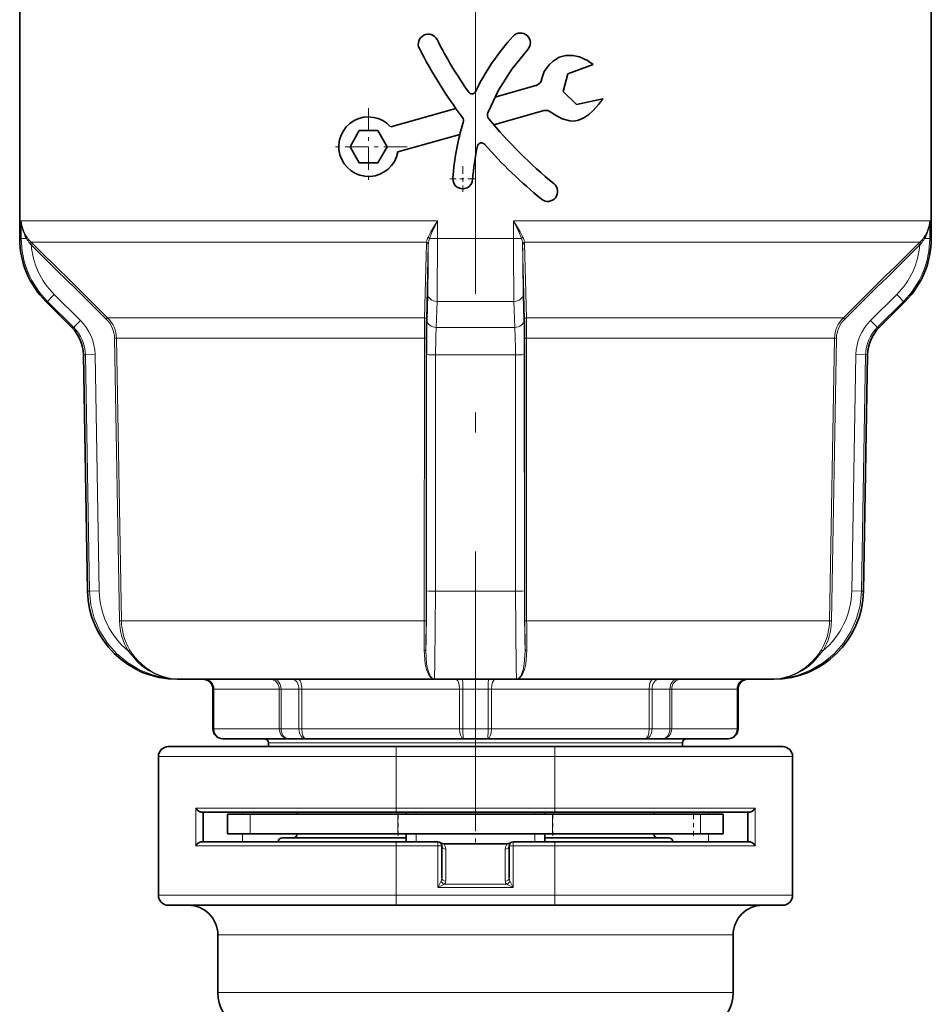
# Model space of a CAD drawing. Extents: x 0 to 210, y 0 to 297.
# Drawn here: x 63 to 86, y 147 to 172 of the extents above; entities that cross this region are included whole.
import ezdxf

# ---------------------------------------------------------------- set-up
doc = ezdxf.new("R2010")
doc.units = 0
doc.linetypes.add('DASHDOT', pattern=[18.5, 12, -3, 0.5, -3])

msp = doc.modelspace()

# ---------------------------------------------------------------- linework, layer by layer
at = {"color": 7, "linetype": 'DASHDOT', "lineweight": 13}
msp.add_line((74.175, 176.688), (74.175, 151.131), dxfattribs=at)
at = {"color": 7, "lineweight": 35}
for p, q in [((62.675, 171.936), (62.675, 166.083)), ((85.675, 171.936), (85.675, 166.083)), ((77.143, 170.472), (76.503, 170.238)), ((76.503, 170.238), (76.384, 169.787)), ((74.662, 169.643), (75.697, 169.936)), ((76.721, 169.465), (76.384, 169.787)), ((77.388, 169.606), (76.721, 169.465)), ((72.035, 168.898), (73.678, 169.364)), ((74.635, 168.95), (75.898, 169.308)), ((71.009, 168.397), (71.242, 168.802)), ((71.71, 168.802), (71.242, 168.802)), ((71.71, 168.802), (71.944, 168.397)), ((72.214, 168.264), (73.782, 168.708)), ((71.009, 168.397), (71.242, 167.992)), ((71.71, 167.992), (71.944, 168.397)), ((71.242, 167.992), (71.71, 167.992)), ((63.989, 163.836), (63.334, 164.492)), ((84.361, 163.836), (85.016, 164.492)), ((64.386, 157.185), (64.282, 163.147)), ((83.964, 157.185), (84.068, 163.147)), ((66.649, 154.961), (66.721, 154.961)), ((66.721, 154.961), (70.567, 154.961)), ((70.567, 154.961), (73.137, 154.961)), ((73.137, 154.961), (75.213, 154.961)), ((75.213, 154.961), (81.629, 154.961)), ((81.629, 154.961), (81.701, 154.961)), ((67.55, 154.711), (67.55, 153.711)), ((80.8, 154.711), (80.8, 153.711)), ((66.425, 153.261), (72.175, 153.261)), ((67.8, 153.461), (67.807, 153.461)), ((67.807, 153.461), (69.456, 153.461)), ((68.95, 153.361), (68.95, 153.261)), ((69.456, 153.461), (69.889, 153.461)), ((69.889, 153.461), (73.869, 153.461)), ((72.175, 153.261), (76.175, 153.261)), ((73.869, 153.461), (74.481, 153.461)), ((78.461, 153.461), (74.481, 153.461)), ((76.175, 153.261), (81.925, 153.261)), ((78.461, 153.461), (78.894, 153.461)), ((80.543, 153.461), (78.894, 153.461)), ((79.4, 153.361), (79.4, 153.261)), ((80.543, 153.461), (80.55, 153.461)), ((66.175, 153.011), (66.175, 149.511)), ((82.175, 149.511), (82.175, 153.011)), ((72.175, 151.611), (67.255, 151.611)), ((67.3, 150.861), (67.3, 151.611)), ((67.921, 151.561), (68.487, 151.561)), ((67.921, 151.561), (67.921, 151.061)), ((68.487, 151.561), (72.219, 151.561)), ((69.675, 151.611), (69.675, 151.561)), ((72.175, 151.611), (76.175, 151.611)), ((72.219, 151.561), (76.119, 151.561)), ((72.425, 151.611), (72.425, 151.561)), ((75.925, 151.561), (75.925, 151.611)), ((76.119, 151.561), (79.853, 151.561)), ((81.096, 151.611), (76.175, 151.611)), ((78.675, 151.611), (78.675, 151.561)), ((79.853, 151.561), (80.421, 151.561)), ((80.426, 151.561), (80.421, 151.561)), ((80.426, 151.061), (80.426, 151.561)), ((81.05, 151.611), (81.05, 150.861)), ((67.921, 151.061), (68.487, 151.061)), ((68.487, 151.061), (72.219, 151.061)), ((72.219, 151.061), (76.119, 151.061)), ((72.425, 151.061), (72.425, 150.861)), ((75.925, 150.861), (75.925, 151.061)), ((76.119, 151.061), (79.853, 151.061)), ((79.853, 151.061), (80.421, 151.061)), ((80.426, 151.061), (80.421, 151.061)), ((67.255, 150.861), (72.175, 150.861)), ((69.3, 150.961), (71.838, 150.961)), ((71.838, 150.961), (72.425, 150.961)), ((72.175, 150.861), (73.225, 150.861)), ((74.975, 150.811), (73.375, 150.811)), ((75.125, 150.861), (76.175, 150.861)), ((75.925, 150.961), (79.05, 150.961)), ((76.175, 150.861), (81.096, 150.861)), ((73.325, 150.761), (73.325, 149.953)), ((75.025, 150.761), (75.025, 149.953)), ((71.226, 149.261), (66.425, 149.261)), ((72.175, 149.261), (71.226, 149.261)), ((74.175, 149.261), (72.175, 149.261)), ((76.175, 149.261), (74.175, 149.261)), ((81.925, 149.261), (76.175, 149.261)), ((67.675, 147.06), (67.675, 148.511)), ((80.675, 147.06), (80.675, 148.511))]:
    msp.add_line(p, q, dxfattribs=at)
at = {"color": 7, "linetype": 'DASHDOT', "lineweight": 13, "ltscale": 0.04875}
for p, q in [((71.476, 169.372), (71.476, 167.422)), ((72.451, 168.397), (70.501, 168.397))]:
    msp.add_line(p, q, dxfattribs=at)
at = {"color": 7, "linetype": 'DASHDOT', "lineweight": 13, "ltscale": 0.01625}
for p, q in [((73.854, 167.909), (73.854, 167.259)), ((74.179, 167.584), (73.529, 167.584))]:
    msp.add_line(p, q, dxfattribs=at)
at = {"color": 7, "lineweight": 13}
for p, q in [((68.662, 166.522), (62.715, 166.522)), ((62.715, 166.083), (62.715, 166.522)), ((73.214, 166.522), (68.662, 166.522)), ((73.214, 166.522), (73.214, 166.083)), ((75.136, 166.083), (75.136, 166.522)), ((85.635, 166.522), (75.136, 166.522)), ((85.635, 166.522), (85.635, 166.083)), ((62.675, 166.083), (62.715, 166.083)), ((62.715, 166.083), (62.844, 166.083)), ((62.964, 165.921), (62.934, 165.957)), ((68.767, 165.992), (62.962, 165.992)), ((62.998, 165.956), (62.962, 165.992)), ((62.998, 165.956), (62.964, 165.921)), ((72.942, 165.992), (68.767, 165.992)), ((72.89, 164.081), (72.939, 165.956)), ((72.939, 165.956), (72.942, 165.992)), ((72.985, 165.921), (72.988, 165.957)), ((73.016, 166.083), (73.214, 166.083)), ((73.214, 166.083), (75.136, 166.083)), ((75.136, 166.083), (75.334, 166.083)), ((75.365, 165.921), (75.363, 165.957)), ((85.388, 165.992), (75.408, 165.992)), ((75.411, 165.956), (75.408, 165.992)), ((75.411, 165.956), (75.46, 164.081)), ((85.352, 165.956), (85.388, 165.992)), ((85.386, 165.921), (85.352, 165.956)), ((85.386, 165.921), (85.416, 165.957)), ((85.506, 166.083), (85.635, 166.083)), ((85.635, 166.083), (85.675, 166.083)), ((72.936, 164.046), (72.985, 165.921)), ((75.365, 165.921), (75.415, 164.046)), ((63.334, 164.492), (63.378, 164.492)), ((64.038, 163.836), (63.378, 164.492)), ((64.207, 164.013), (63.547, 164.668)), ((72.97, 164.668), (72.953, 164.013)), ((73.204, 164.492), (73.185, 163.836)), ((73.204, 164.492), (75.146, 164.492)), ((75.165, 163.836), (75.146, 164.492)), ((75.397, 164.013), (75.38, 164.668)), ((84.803, 164.668), (84.143, 164.013)), ((84.973, 164.492), (84.313, 163.836)), ((84.973, 164.492), (85.016, 164.492)), ((64.894, 164.081), (64.86, 164.046)), ((64.894, 164.081), (69.683, 164.081)), ((69.683, 164.081), (72.89, 164.081)), ((75.46, 164.081), (83.456, 164.081)), ((83.49, 164.046), (83.456, 164.081)), ((63.989, 163.836), (64.038, 163.836)), ((73.185, 163.836), (75.165, 163.836)), ((84.313, 163.836), (84.361, 163.836)), ((65.116, 163.564), (65.068, 163.563)), ((65.068, 163.563), (65.194, 156.434)), ((65.116, 163.564), (69.788, 163.564)), ((65.116, 163.564), (65.242, 156.435)), ((69.788, 163.564), (72.887, 163.564)), ((72.884, 156.435), (72.887, 163.564)), ((72.93, 163.563), (72.887, 163.564)), ((72.927, 156.434), (72.93, 163.563)), ((75.463, 163.564), (75.42, 163.563)), ((75.42, 163.563), (75.423, 156.434)), ((75.463, 163.564), (83.234, 163.564)), ((75.463, 163.564), (75.466, 156.435)), ((83.108, 156.435), (83.234, 163.564)), ((83.156, 156.434), (83.282, 163.563)), ((83.282, 163.563), (83.234, 163.564)), ((64.282, 163.147), (64.334, 163.147)), ((64.576, 163.151), (64.334, 163.147)), ((64.438, 157.185), (64.334, 163.147)), ((64.681, 157.19), (64.576, 163.151)), ((72.943, 163.151), (72.94, 157.19)), ((73.168, 163.147), (73.164, 157.185)), ((73.168, 163.147), (75.183, 163.147)), ((75.186, 157.185), (75.183, 163.147)), ((75.41, 157.19), (75.407, 163.151)), ((83.775, 163.151), (83.67, 157.19)), ((84.017, 163.147), (83.775, 163.151)), ((84.017, 163.147), (83.912, 157.185)), ((84.017, 163.147), (84.068, 163.147)), ((64.386, 157.185), (64.438, 157.185)), ((64.681, 157.19), (64.438, 157.185)), ((73.164, 157.185), (75.186, 157.185)), ((83.912, 157.185), (83.67, 157.19)), ((83.912, 157.185), (83.964, 157.185)), ((65.242, 156.435), (65.194, 156.434)), ((65.242, 156.435), (69.848, 156.435)), ((69.848, 156.435), (72.884, 156.435)), ((72.927, 156.434), (72.884, 156.435)), ((75.466, 156.435), (75.423, 156.434)), ((75.466, 156.435), (83.108, 156.435)), ((83.156, 156.434), (83.108, 156.435)), ((65.449, 155.706), (65.408, 155.681)), ((82.942, 155.681), (82.901, 155.706)), ((67.55, 154.711), (67.558, 154.711)), ((67.558, 154.711), (67.576, 154.711)), ((67.558, 154.711), (67.558, 153.711)), ((67.576, 154.711), (69.225, 154.711)), ((67.576, 154.711), (67.576, 153.711)), ((69.225, 154.711), (69.271, 154.711)), ((69.225, 154.711), (69.225, 153.711)), ((69.271, 154.711), (69.721, 154.711)), ((69.271, 154.711), (69.271, 153.711)), ((69.721, 154.711), (69.793, 154.711)), ((69.721, 154.711), (69.721, 153.711)), ((69.793, 154.711), (73.774, 154.711)), ((69.793, 154.711), (69.793, 153.711)), ((73.774, 154.711), (73.857, 154.711)), ((73.774, 154.711), (73.774, 153.711)), ((73.857, 154.711), (74.493, 154.711)), ((73.857, 154.711), (73.857, 153.711)), ((74.493, 154.711), (74.577, 154.711)), ((74.493, 153.711), (74.493, 154.711)), ((78.557, 154.711), (74.577, 154.711)), ((74.577, 153.711), (74.577, 154.711)), ((78.557, 154.711), (78.63, 154.711)), ((78.557, 153.711), (78.557, 154.711)), ((78.63, 154.711), (79.079, 154.711)), ((78.63, 153.711), (78.63, 154.711)), ((79.079, 154.711), (79.125, 154.711)), ((79.079, 153.711), (79.079, 154.711)), ((80.774, 154.711), (79.125, 154.711)), ((79.125, 153.711), (79.125, 154.711)), ((80.774, 154.711), (80.792, 154.711)), ((80.774, 153.711), (80.774, 154.711)), ((80.792, 154.711), (80.8, 154.711)), ((80.792, 153.711), (80.792, 154.711)), ((67.55, 153.711), (67.558, 153.711)), ((67.558, 153.711), (67.576, 153.711)), ((67.576, 153.711), (69.225, 153.711)), ((69.225, 153.711), (69.271, 153.711)), ((69.271, 153.711), (69.721, 153.711)), ((69.721, 153.711), (69.793, 153.711)), ((69.793, 153.711), (73.774, 153.711)), ((73.774, 153.711), (73.857, 153.711)), ((73.857, 153.711), (74.493, 153.711)), ((74.577, 153.711), (74.493, 153.711)), ((78.557, 153.711), (74.577, 153.711)), ((78.63, 153.711), (78.557, 153.711)), ((78.63, 153.711), (79.079, 153.711)), ((79.125, 153.711), (79.079, 153.711)), ((80.774, 153.711), (79.125, 153.711)), ((80.792, 153.711), (80.774, 153.711)), ((80.792, 153.711), (80.8, 153.711)), ((68.95, 153.361), (71.67, 153.361)), ((71.67, 153.361), (79.4, 153.361)), ((72.175, 153.011), (72.175, 153.261)), ((76.175, 153.011), (76.175, 153.261)), ((66.175, 153.011), (72.175, 153.011)), ((72.175, 153.011), (76.175, 153.011)), ((72.175, 153.011), (72.175, 151.711)), ((76.175, 153.011), (82.175, 153.011)), ((76.175, 151.711), (76.175, 153.011)), ((67.116, 150.761), (67.116, 151.711)), ((72.175, 151.711), (67.116, 151.711)), ((68.3, 151.611), (68.3, 151.561)), ((68.487, 151.061), (68.487, 151.561)), ((72.175, 151.711), (76.175, 151.711)), ((72.175, 151.711), (72.175, 151.611)), ((72.219, 151.061), (72.219, 151.561)), ((72.675, 151.611), (72.675, 151.561)), ((75.675, 151.561), (75.675, 151.611)), ((76.119, 151.061), (76.119, 151.561)), ((81.234, 151.711), (76.175, 151.711)), ((76.175, 151.711), (76.175, 151.611)), ((79.853, 151.061), (79.853, 151.561)), ((80.05, 151.561), (80.05, 151.611)), ((80.421, 151.061), (80.421, 151.561)), ((81.234, 151.711), (81.234, 150.761)), ((68.3, 151.061), (68.3, 150.861)), ((72.675, 151.061), (72.675, 150.861)), ((75.675, 150.861), (75.675, 151.061)), ((80.05, 150.861), (80.05, 151.061)), ((69.2, 150.861), (71.79, 150.861)), ((71.79, 150.861), (72.425, 150.861)), ((72.175, 150.761), (72.175, 150.861)), ((73.225, 150.761), (73.225, 150.861)), ((75.125, 150.761), (75.125, 150.861)), ((75.925, 150.861), (79.15, 150.861)), ((76.175, 150.761), (76.175, 150.861)), ((67.116, 150.761), (72.175, 150.761)), ((72.175, 150.761), (72.175, 149.511)), ((72.175, 150.761), (73.225, 150.761)), ((73.325, 150.761), (73.225, 150.761)), ((73.225, 150.761), (73.225, 149.709)), ((73.425, 150.679), (73.425, 149.871)), ((74.925, 150.679), (74.925, 149.871)), ((75.125, 150.761), (75.025, 150.761)), ((75.125, 150.761), (76.175, 150.761)), ((75.125, 150.761), (75.125, 149.709)), ((76.175, 149.511), (76.175, 150.761)), ((76.175, 150.761), (81.234, 150.761)), ((73.225, 149.709), (73.307, 149.873)), ((73.225, 149.709), (73.389, 149.791)), ((73.389, 149.791), (74.961, 149.791)), ((75.125, 149.709), (74.961, 149.791)), ((75.125, 149.709), (75.043, 149.873)), ((73.225, 149.709), (75.125, 149.709)), ((72.175, 149.511), (66.175, 149.511)), ((76.175, 149.511), (72.175, 149.511)), ((72.175, 149.261), (72.175, 149.511)), ((82.175, 149.511), (76.175, 149.511)), ((76.175, 149.261), (76.175, 149.511)), ((68.471, 148.511), (67.675, 148.511)), ((71.531, 148.511), (68.471, 148.511)), ((80.675, 148.511), (71.531, 148.511)), ((67.675, 147.06), (68.471, 147.06)), ((80.675, 147.06), (68.471, 147.06))]:
    msp.add_line(p, q, dxfattribs=at)
at = {"color": 7, "linetype": 'DASHDOT', "lineweight": 13, "ltscale": 0.015007}
for p, q in [((72.224, 151.611), (72.224, 151.011)), ((76.124, 151.611), (76.124, 151.011)), ((79.676, 151.611), (79.676, 151.011))]:
    msp.add_line(p, q, dxfattribs=at)
at = {"color": 7, "linetype": 'DASHDOT', "lineweight": 13, "ltscale": 0.001508}
msp.add_line((74.175, 151.616), (74.175, 151.556), dxfattribs=at)
at = {"color": 7, "linetype": 'DASHDOT', "lineweight": 13, "ltscale": 0.006}
msp.add_line((74.175, 150.841), (74.175, 151.081), dxfattribs=at)
at = {"color": 7, "lineweight": 35}
for points in [[(75.494, 170.846), (75.094, 170.353), (74.756, 169.821), (74.485, 169.254)], [(77.143, 170.472), (77.142, 170.473), (77.141, 170.474), (77, 170.569), (76.797, 170.662), (76.629, 170.701), (76.456, 170.7), (76.286, 170.651), (76.131, 170.552)], [(76.131, 170.552), (76.035, 170.462), (75.91, 170.29), (75.856, 170.142), (75.83, 170.051), (75.809, 170.011), (75.716, 169.943), (75.697, 169.936)], [(77.388, 169.606), (77.388, 169.605), (77.387, 169.604), (77.289, 169.47), (77.144, 169.307), (77.033, 169.208), (76.911, 169.125), (76.776, 169.064), (76.668, 169.043), (76.553, 169.049)], [(76.553, 169.049), (76.362, 169.103), (76.191, 169.192), (76.075, 169.271), (75.999, 169.308), (75.898, 169.308)], [(67.116, 151.711), (67.151, 151.664), (67.202, 151.626), (67.255, 151.611)], [(81.234, 151.711), (81.199, 151.664), (81.148, 151.626), (81.096, 151.611)], [(67.116, 150.761), (67.151, 150.808), (67.202, 150.847), (67.255, 150.861)], [(73.375, 150.811), (73.332, 150.82), (73.276, 150.847)], [(74.975, 150.811), (75.018, 150.82), (75.074, 150.847)], [(81.234, 150.761), (81.199, 150.808), (81.148, 150.847), (81.096, 150.861)]]:
    msp.add_lwpolyline(points, dxfattribs=at)
at = {"color": 7, "lineweight": 13}
for points in [[(72.977, 166.11), (73.044, 166.247), (73.214, 166.522)], [(73.016, 166.083), (73.072, 166.228), (73.214, 166.522)], [(75.334, 166.083), (75.278, 166.228), (75.136, 166.522)], [(75.373, 166.11), (75.306, 166.247), (75.136, 166.522)], [(66.721, 154.961), (66.368, 154.988), (66.024, 155.069), (65.696, 155.202), (65.392, 155.383), (65.12, 155.61), (64.887, 155.876), (64.698, 156.176), (64.558, 156.501), (64.472, 156.839), (64.438, 157.185)], [(73.164, 157.185), (73.151, 155.367), (73.139, 154.972), (73.138, 154.963), (73.137, 154.961)], [(75.213, 154.961), (75.213, 154.962), (75.212, 154.965), (75.21, 154.994), (75.202, 155.243), (75.186, 157.185)], [(83.912, 157.185), (83.878, 156.833), (83.789, 156.49), (83.647, 156.166), (83.457, 155.868), (83.222, 155.602), (82.949, 155.377), (82.644, 155.197), (82.315, 155.066), (81.976, 154.988), (81.629, 154.961)], [(65.408, 155.681), (65.637, 155.406), (65.774, 155.287), (65.925, 155.184), (66.086, 155.099), (66.256, 155.034), (66.486, 154.98), (66.721, 154.961)], [(65.449, 155.706), (65.547, 155.559), (65.662, 155.424), (65.839, 155.264), (66.041, 155.133), (66.262, 155.037), (66.488, 154.98), (66.721, 154.961)], [(72.878, 155.706), (72.907, 155.34), (72.942, 155.204), (72.987, 155.093), (73.04, 155.013), (73.099, 154.969), (73.137, 154.961)], [(72.921, 155.681), (72.943, 155.341), (72.972, 155.2), (73.012, 155.087), (73.047, 155.022), (73.087, 154.98), (73.137, 154.961)], [(75.473, 155.706), (75.443, 155.34), (75.409, 155.204), (75.364, 155.093), (75.31, 155.013), (75.251, 154.969), (75.213, 154.961)], [(75.429, 155.681), (75.407, 155.341), (75.378, 155.2), (75.339, 155.087), (75.303, 155.022), (75.264, 154.98), (75.213, 154.961)], [(82.901, 155.706), (82.803, 155.559), (82.688, 155.424), (82.511, 155.264), (82.309, 155.133), (82.088, 155.037), (81.862, 154.98), (81.629, 154.961)], [(82.942, 155.681), (82.713, 155.406), (82.576, 155.287), (82.425, 155.184), (82.264, 155.099), (82.094, 155.034), (81.865, 154.98), (81.629, 154.961)]]:
    msp.add_lwpolyline(points, dxfattribs=at)
at = {"color": 7, "lineweight": 35}
for centre, radius, start, end in [((72.982, 170.985), 0.25, 27.0803, 207.08), ((79.497, 167.186), 5.923, 137.5858, 153.9784), ((75.309, 171.014), 0.25, 317.8447, 137.8444), ((83.245, 176.226), 11.273, 207.0495, 214.9294), ((83.214, 176.207), 11.737, 207.039, 217.0197), ((74.084, 169.828), 0.1, 214.951, 334.1656), ((74.624, 169.197), 0.15, 157.9806, 219.2586), ((71.476, 168.397), 0.75, 41.8742, 349.7813), ((79.748, 167.186), 6.157, 162.8161, 176.1292), ((73.723, 169.05), 0.15, 342.6322, 37.0435), ((83.486, 176.464), 11.61, 219.3518, 230.8578), ((79.929, 167.161), 5.84, 167.604, 176.0205), ((74.323, 168.393), 0.1, 41.3511, 167.5045), ((83.555, 176.537), 12.21, 221.4203, 230.8199), ((73.854, 167.584), 0.25, 175.9133, 355.9137), ((75.999, 167.266), 0.25, 230.7378, 50.7376), ((64.925, 166.083), 2.25, 180, 225), ((83.425, 166.083), 2.25, 315, 360), ((63.282, 163.129), 1, 1, 45), ((85.068, 163.129), 1, 135, 179), ((66.649, 157.225), 2.263, 181, 270), ((81.701, 157.225), 2.263, 270, 359), ((67.3, 154.711), 0.25, 0, 90), ((81.05, 154.711), 0.25, 90, 180), ((67.8, 153.711), 0.25, 180, 270), ((80.55, 153.711), 0.25, 270, 360), ((66.425, 153.011), 0.25, 90, 180), ((68.85, 153.361), 0.1, 360, 90), ((79.5, 153.361), 0.1, 90, 180), ((81.925, 153.011), 0.25, 0, 90), ((69.575, 151.061), 0.1, 270, 0), ((78.775, 151.061), 0.1, 180, 270), ((69.3, 150.861), 0.1, 90, 180), ((73.225, 150.761), 0.1, 0, 90), ((75.125, 150.761), 0.1, 90, 180), ((79.05, 150.861), 0.1, 0, 90), ((66.425, 149.511), 0.25, 180, 270), ((81.925, 149.511), 0.25, 270, 360), ((66.925, 148.511), 0.75, 0, 90), ((81.425, 148.511), 0.75, 90, 180), ((68.675, 147.06), 1, 180, 240), ((79.675, 147.06), 1, 300, 360)]:
    msp.add_arc(centre, radius, start, end, dxfattribs=at)
at = {"color": 7, "lineweight": 13}
for centre, radius, start, end in [((63.672, 166.564), 0.957, 182.4979, 210.1721), ((63.507, 166.572), 0.794, 183.6284, 215.6022), ((84.843, 166.572), 0.794, 324.3978, 356.3716), ((84.679, 166.564), 0.957, 329.8279, 357.5021), ((64.959, 166.084), 2.244, 180.0246, 225.1918), ((63.612, 166.536), 0.892, 210.5436, 220.5016), ((63.559, 166.601), 0.853, 215.1545, 225.6209), ((62.829, 166.075), 0.158, 311.8278, 328.2272), ((983.665, 1094.699), 1307.742, 225.250176, 225.366999), ((73.453, 165.905), 0.519, 156.6724, 170.3443), ((72.958, 166.04), 0.0725, 36.2912, 75.0023), ((73.632, 165.876), 0.649, 161.4285, 172.8511), ((-37.688, 165.993), 110.902, 359.22448, 0.04646), ((186.096, 165.993), 110.961, 179.95378, 180.77533), ((75.392, 166.04), 0.0725, 104.9977, 143.7088), ((74.719, 165.876), 0.649, 7.1489, 18.5715), ((74.897, 165.905), 0.519, 9.6557, 23.3275), ((-834.468, 1093.842), 1306.538, 314.632951, 314.749881), ((83.391, 166.084), 2.244, 314.8082, 359.9754), ((85.522, 166.075), 0.158, 211.7728, 228.1722), ((84.792, 166.601), 0.853, 314.3791, 324.8455), ((84.738, 166.536), 0.892, 319.4984, 329.4564), ((64.952, 166.084), 1.994, 184.6911, 225.2189), ((975.077, 1086.074), 1295.62, 225.251419, 225.369349), ((18.148, 165.948), 54.837, 358.6626, 359.9714), ((130.202, 165.948), 54.837, 180.0286, 181.3374), ((-826.199, 1085.541), 1294.87, 314.630619, 314.748603), ((83.398, 166.084), 1.994, 314.7813, 355.3087), ((66.504, 161.642), 4.23, 134.3263, 137.6439), ((81.847, 161.642), 4.23, 42.3561, 45.6737), ((67.193, 160.961), 4.269, 134.3673, 137.6534), ((63.33, 163.128), 1.246, 1.056, 45.2738), ((64.372, 163.55), 0.696, 1.0957, 45.4876), ((64.37, 163.55), 0.746, 1.0835, 45.4286), ((110.487, 163.594), 37.6, 179.258, 180.0462), ((92.755, 163.588), 19.825, 178.6765, 180.0718), ((108.552, 163.196), 35.608, 178.6842, 180.0714), ((39.799, 163.196), 35.608, 359.9286, 1.3158), ((55.595, 163.588), 19.825, 359.9282, 1.3235), ((37.864, 163.594), 37.599, 359.9538, 0.742), ((83.98, 163.55), 0.746, 134.5714, 178.9165), ((83.978, 163.55), 0.696, 134.5125, 178.9043), ((85.02, 163.128), 1.246, 134.7262, 178.944), ((81.157, 160.961), 4.269, 42.3466, 45.6327), ((63.339, 163.128), 0.995, 1.0832, 45.3977), ((85.642, 163.176), 12.474, 176.965, 180.1342), ((62.709, 163.176), 12.474, 359.8657, 3.035), ((85.011, 163.128), 0.995, 134.6023, 178.9168), ((73.111, 166.856), 3.709, 267.3968, 270.8654), ((75.239, 166.856), 3.709, 269.1346, 272.6032), ((66.686, 157.227), 2.006, 181.0617, 230.4231), ((19.572, 157.082), 53.368, 358.4954, 0.1155), ((73.109, 160.886), 3.7, 267.394, 270.8651), ((75.242, 160.886), 3.701, 269.1349, 272.6058), ((128.778, 157.082), 53.368, 179.8845, 181.5046), ((81.664, 157.227), 2.006, 309.577, 358.9383), ((66.727, 156.462), 1.533, 181.036, 210.645), ((66.724, 156.462), 1.483, 181.0377, 210.6645), ((30.999, 156.434), 41.885, 359.0043, 0.002), ((21.686, 156.434), 51.241, 359.1576, 0.0003), ((126.664, 156.434), 51.241, 179.9997, 180.8424), ((117.351, 156.434), 41.885, 179.998, 180.9957), ((81.626, 156.462), 1.483, 329.3355, 358.9623), ((81.624, 156.462), 1.533, 329.355, 358.964), ((73.225, 150.679), 0.2, 0, 41.2675), ((75.125, 150.679), 0.2, 138.7325, 180), ((73.144, 149.952), 0.181, 334.2532, 0.5114), ((73.434, 149.918), 0.135, 199.5192, 250.4808), ((73.311, 149.875), 0.114, 312.7557, 358.2481), ((75.039, 149.875), 0.114, 181.7519, 227.2444), ((74.916, 149.918), 0.135, 289.5192, 340.4808), ((75.206, 149.952), 0.181, 179.4886, 205.7468)]:
    msp.add_arc(centre, radius, start, end, dxfattribs=at)
for centre, major_axis, ratio, start_param, end_param in [((62.82, 166.083), (0.0409, 0.0287), 0.300702, 5.117296, 6.190757), ((72.935, 165.921), (0.05, -0.0013), 0.710151, 0.037189, 1.511748), ((72.938, 165.956), (0.0496, -0.0066), 0.711215, 0.196008, 1.588144), ((75.412, 165.956), (0.0496, 0.0066), 0.711215, 1.553448, 2.945584), ((75.415, 165.921), (0.05, 0.0013), 0.710151, 1.629845, 3.104404), ((85.53, 166.083), (0.0409, -0.0287), 0.300702, 3.234021, 4.307482), ((73.22, 164.668), (0.25, -0.007), 0.709238, 3.178733, 4.66769), ((75.13, 164.668), (0.25, 0.007), 0.709238, 4.757088, 6.246045), ((72.886, 164.046), (0.05, -0.0013), 0.711606, 0.037267, 1.492558), ((73.203, 164.013), (0.25, -0.007), 0.709561, 3.17875, 4.662336), ((75.148, 164.013), (0.25, 0.007), 0.709561, 4.762442, 6.246028), ((75.465, 164.046), (0.05, 0.0013), 0.711606, 1.649034, 3.104326), ((72.871, 155.681), (0.05, -0.0008), 0.509182, 0.03042, 1.451273), ((75.479, 155.681), (0.05, 0.0008), 0.509182, 1.690321, 3.111174), ((67.308, 154.711), (0, -0.25), 0.998848, 1.570796, 3.141593), ((67.345, 154.711), (0, -0.25), 0.92388, 1.570796, 3.141593), ((68.994, 154.711), (0, -0.25), 0.92388, 1.570796, 3.141593), ((69.086, 154.711), (0, -0.25), 0.740219, 1.570796, 3.141593), ((69.553, 154.711), (0, -0.25), 0.672366, 1.570796, 3.141593), ((69.697, 154.711), (0, -0.25), 0.382683, 1.570796, 3.141593), ((73.678, 154.711), (0, -0.25), 0.382683, 1.570796, 3.141593), ((73.845, 154.711), (0, -0.25), 0.047979, 1.570796, 3.141593), ((74.505, 154.711), (0, -0.25), 0.047979, 3.141593, 4.712389), ((74.672, 154.711), (0, -0.25), 0.382683, 3.141593, 4.712389), ((78.653, 154.711), (0, -0.25), 0.382683, 3.141593, 4.712389), ((78.798, 154.711), (0, -0.25), 0.672366, 3.141593, 4.712389), ((79.264, 154.711), (0, -0.25), 0.740219, 3.141593, 4.712389), ((79.356, 154.711), (0, -0.25), 0.92388, 3.141593, 4.712389), ((81.005, 154.711), (0, -0.25), 0.92388, 3.141593, 4.712389), ((81.042, 154.711), (0, -0.25), 0.998848, 3.141593, 4.712389), ((67.807, 153.711), (0, -0.25), 0.998848, 4.712389, 6.283185), ((67.807, 153.711), (0, -0.25), 0.92388, 4.712389, 6.283185), ((69.456, 153.711), (0, -0.25), 0.92388, 4.712389, 6.283185), ((69.456, 153.711), (0, -0.25), 0.740219, 4.712389, 6.283185), ((69.889, 153.711), (0, -0.25), 0.672366, 4.712389, 6.283185), ((69.889, 153.711), (0, -0.25), 0.382683, 4.712389, 6.283185), ((73.869, 153.711), (0, -0.25), 0.382683, 4.712389, 6.283185), ((73.869, 153.711), (0, -0.25), 0.047979, 4.712389, 6.283185), ((74.481, 153.711), (0, -0.25), 0.047979, 0, 1.570796), ((74.481, 153.711), (0, -0.25), 0.382683, 0, 1.570796), ((78.461, 153.711), (0, -0.25), 0.382683, 0, 1.570796), ((78.461, 153.711), (0, -0.25), 0.672366, 0, 1.570796), ((78.894, 153.711), (0, -0.25), 0.740219, 0, 1.570796), ((78.894, 153.711), (0, -0.25), 0.92388, 0, 1.570796), ((80.543, 153.711), (0, -0.25), 0.92388, 0, 1.570796), ((80.543, 153.711), (0, -0.25), 0.998848, 0, 1.570796), ((73.425, 150.761), (0.1, 0), 0.819152, 3.141593, 4.712389), ((74.925, 150.761), (0.1, 0), 0.819152, 4.712389, 6.283185), ((73.425, 149.953), (0.1, 0), 0.819152, 3.141593, 4.712389), ((74.925, 149.953), (0.1, 0), 0.819152, 4.712389, 6.283185)]:
    msp.add_ellipse(centre, major_axis=major_axis, ratio=ratio, start_param=start_param, end_param=end_param, dxfattribs=at)

doc.saveas('drawing.dxf')
